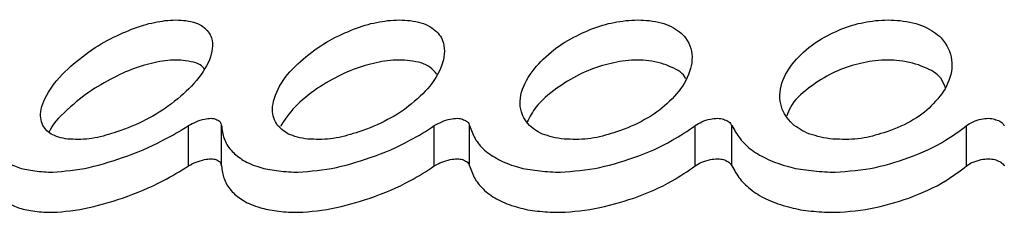
# Model space of a CAD drawing. Extents: x 130.7 to 170.6, y 93.2 to 119.3.
# Drawn here: x 134 to 134.7, y 104.6 to 104.7 of the extents above; entities that cross this region are included whole.
import ezdxf

# ---------------------------------------------------------------- set-up
doc = ezdxf.new("R2010")
doc.units = 0
doc.layers.add('LAYER_1', color=160, linetype='Continuous')

msp = doc.modelspace()

# ---------------------------------------------------------------- linework, layer by layer
at = {"layer": 'LAYER_1', "color": 7}
for p, q in [((134.09397, 104.62652), (134.09397, 104.65683)), ((134.11877, 104.62652), (134.11877, 104.65683)), ((134.27983, 104.62652), (134.27983, 104.65683)), ((134.30636, 104.62652), (134.30636, 104.65683)), ((134.47724, 104.62652), (134.47724, 104.65683)), ((134.50497, 104.62652), (134.50497, 104.65683)), ((134.68256, 104.62652), (134.68256, 104.65683))]:
    msp.add_line(p, q, dxfattribs=at)
for points, knots in [([(134.03971, 104.65201), (134.04729, 104.65477), (134.05469, 104.65752), (134.06176, 104.66131), (134.06176, 104.66131), (134.06176, 104.66131), (134.06176, 104.66131), (134.06865, 104.66476), (134.07519, 104.66889), (134.08088, 104.67337), (134.08088, 104.67337), (134.08088, 104.67337), (134.08088, 104.67337), (134.08759, 104.67819), (134.09311, 104.68336), (134.09793, 104.68853), (134.09793, 104.68853), (134.09793, 104.68853), (134.09793, 104.68853), (134.10327, 104.69473), (134.10723, 104.70059), (134.10964, 104.70644), (134.10964, 104.70644), (134.10964, 104.70644), (134.10964, 104.70644), (134.11188, 104.7123), (134.11274, 104.71816), (134.11119, 104.72298), (134.11119, 104.72298), (134.11119, 104.72298), (134.11119, 104.72298), (134.11016, 104.72642), (134.10792, 104.72918), (134.10482, 104.73159), (134.10482, 104.73159), (134.10482, 104.73159), (134.10482, 104.73159), (134.10172, 104.734), (134.09724, 104.73538), (134.0919, 104.73607), (134.0919, 104.73607), (134.0919, 104.73607), (134.0919, 104.73607), (134.08708, 104.73676), (134.08191, 104.73676), (134.07605, 104.73607), (134.07605, 104.73607), (134.07605, 104.73607), (134.07605, 104.73607), (134.07089, 104.73538), (134.06537, 104.73435), (134.05969, 104.73263), (134.05969, 104.73263), (134.05969, 104.73263), (134.05969, 104.73263), (134.05383, 104.7309), (134.0478, 104.72849), (134.04212, 104.72574), (134.04212, 104.72574), (134.04212, 104.72574), (134.04212, 104.72574), (134.0354, 104.72298), (134.0292, 104.71953), (134.02334, 104.71574), (134.02334, 104.71574), (134.02334, 104.71574), (134.02334, 104.71574), (134.01645, 104.71127), (134.01025, 104.70644), (134.00491, 104.70162), (134.00491, 104.70162), (134.00491, 104.70162), (134.00491, 104.70162), (133.99837, 104.69611), (133.9932, 104.69025), (133.98941, 104.68439), (133.98941, 104.68439), (133.98941, 104.68439), (133.98941, 104.68439), (133.98528, 104.67819), (133.98269, 104.67234), (133.982, 104.66717), (133.982, 104.66717), (133.982, 104.66717), (133.982, 104.66717), (133.98149, 104.66303), (133.98235, 104.6589), (133.98441, 104.6558), (133.98441, 104.6558), (133.98441, 104.6558), (133.98441, 104.6558), (133.98614, 104.65304), (133.98889, 104.65063), (133.99251, 104.64925), (133.99251, 104.64925), (133.99251, 104.64925), (133.99251, 104.64925), (133.9963, 104.64753), (134.00112, 104.6465), (134.00646, 104.6465), (134.00646, 104.6465), (134.00646, 104.6465), (134.00646, 104.6465), (134.01163, 104.64615), (134.01714, 104.6465), (134.023, 104.64753), (134.023, 104.64753), (134.023, 104.64753), (134.023, 104.64753), (134.02834, 104.64856), (134.0342, 104.65029), (134.03971, 104.65201)], [0, 0, 0, 0, 1, 1, 1, 2, 2, 2, 3, 3, 3, 4, 4, 4, 5, 5, 5, 6, 6, 6, 7, 7, 7, 8, 8, 8, 9, 9, 9, 10, 10, 10, 11, 11, 11, 12, 12, 12, 13, 13, 13, 14, 14, 14, 15, 15, 15, 16, 16, 16, 17, 17, 17, 18, 18, 18, 19, 19, 19, 20, 20, 20, 21, 21, 21, 22, 22, 22, 23, 23, 23, 24, 24, 24, 25, 25, 25, 26, 26, 26, 27, 27, 27, 28, 28, 28, 29, 29, 29, 30, 30, 30, 31, 31, 31, 32, 32, 32, 33, 33, 33, 34, 34, 34, 35, 35, 35, 36, 36, 36, 37, 37, 37, 37]), ([(134.22281, 104.65201), (134.23039, 104.65477), (134.2378, 104.65752), (134.24452, 104.66131), (134.24452, 104.66131), (134.24452, 104.66131), (134.24452, 104.66131), (134.25141, 104.66476), (134.25744, 104.66889), (134.26261, 104.67337), (134.26261, 104.67337), (134.26261, 104.67337), (134.26261, 104.67337), (134.26881, 104.67819), (134.27397, 104.68336), (134.27794, 104.68853), (134.27794, 104.68853), (134.27794, 104.68853), (134.27794, 104.68853), (134.28242, 104.69473), (134.28517, 104.70059), (134.28672, 104.70644), (134.28672, 104.70644), (134.28672, 104.70644), (134.28672, 104.70644), (134.2881, 104.7123), (134.28775, 104.71816), (134.28517, 104.72298), (134.28517, 104.72298), (134.28517, 104.72298), (134.28517, 104.72298), (134.28328, 104.72642), (134.28052, 104.72918), (134.27656, 104.73159), (134.27656, 104.73159), (134.27656, 104.73159), (134.27656, 104.73159), (134.2726, 104.734), (134.26743, 104.73538), (134.26157, 104.73607), (134.26157, 104.73607), (134.26157, 104.73607), (134.26157, 104.73607), (134.25623, 104.73676), (134.25072, 104.73676), (134.24452, 104.73607), (134.24452, 104.73607), (134.24452, 104.73607), (134.24452, 104.73607), (134.23901, 104.73538), (134.23332, 104.73435), (134.22764, 104.73263), (134.22764, 104.73263), (134.22764, 104.73263), (134.22764, 104.73263), (134.22161, 104.7309), (134.21558, 104.72849), (134.21007, 104.72574), (134.21007, 104.72574), (134.21007, 104.72574), (134.21007, 104.72574), (134.20335, 104.72298), (134.19749, 104.71953), (134.19198, 104.71574), (134.19198, 104.71574), (134.19198, 104.71574), (134.19198, 104.71574), (134.18526, 104.71127), (134.17958, 104.70644), (134.17476, 104.70162), (134.17476, 104.70162), (134.17476, 104.70162), (134.17476, 104.70162), (134.1689, 104.69611), (134.16459, 104.69025), (134.16166, 104.68439), (134.16166, 104.68439), (134.16166, 104.68439), (134.16166, 104.68439), (134.15856, 104.67819), (134.15701, 104.67234), (134.15753, 104.66717), (134.15753, 104.66717), (134.15753, 104.66717), (134.15753, 104.66717), (134.15787, 104.66303), (134.15943, 104.6589), (134.16235, 104.6558), (134.16235, 104.6558), (134.16235, 104.6558), (134.16235, 104.6558), (134.16494, 104.65304), (134.16838, 104.65063), (134.17269, 104.64925), (134.17269, 104.64925), (134.17269, 104.64925), (134.17269, 104.64925), (134.17717, 104.64753), (134.18251, 104.6465), (134.18871, 104.6465), (134.18871, 104.6465), (134.18871, 104.6465), (134.18871, 104.6465), (134.19388, 104.64615), (134.19973, 104.6465), (134.20559, 104.64753), (134.20559, 104.64753), (134.20559, 104.64753), (134.20559, 104.64753), (134.21145, 104.64856), (134.21713, 104.65029), (134.22281, 104.65201)], [0, 0, 0, 0, 1, 1, 1, 2, 2, 2, 3, 3, 3, 4, 4, 4, 5, 5, 5, 6, 6, 6, 7, 7, 7, 8, 8, 8, 9, 9, 9, 10, 10, 10, 11, 11, 11, 12, 12, 12, 13, 13, 13, 14, 14, 14, 15, 15, 15, 16, 16, 16, 17, 17, 17, 18, 18, 18, 19, 19, 19, 20, 20, 20, 21, 21, 21, 22, 22, 22, 23, 23, 23, 24, 24, 24, 25, 25, 25, 26, 26, 26, 27, 27, 27, 28, 28, 28, 29, 29, 29, 30, 30, 30, 31, 31, 31, 32, 32, 32, 33, 33, 33, 34, 34, 34, 35, 35, 35, 36, 36, 36, 37, 37, 37, 37]), ([(134.41781, 104.65201), (134.42539, 104.65477), (134.43262, 104.65752), (134.43899, 104.66131), (134.43899, 104.66131), (134.43899, 104.66131), (134.43899, 104.66131), (134.44554, 104.66476), (134.45105, 104.66889), (134.45588, 104.67337), (134.45588, 104.67337), (134.45588, 104.67337), (134.45588, 104.67337), (134.46139, 104.67819), (134.46552, 104.68336), (134.46897, 104.68853), (134.46897, 104.68853), (134.46897, 104.68853), (134.46897, 104.68853), (134.47241, 104.69473), (134.47448, 104.70059), (134.47482, 104.70644), (134.47482, 104.70644), (134.47482, 104.70644), (134.47482, 104.70644), (134.47517, 104.7123), (134.47362, 104.71816), (134.47, 104.72298), (134.47, 104.72298), (134.47, 104.72298), (134.47, 104.72298), (134.46742, 104.72642), (134.4638, 104.72918), (134.45915, 104.73159), (134.45915, 104.73159), (134.45915, 104.73159), (134.45915, 104.73159), (134.4545, 104.734), (134.44899, 104.73538), (134.44244, 104.73607), (134.44244, 104.73607), (134.44244, 104.73607), (134.44244, 104.73607), (134.43693, 104.73676), (134.43107, 104.73676), (134.4247, 104.73607), (134.4247, 104.73607), (134.4247, 104.73607), (134.4247, 104.73607), (134.41867, 104.73538), (134.41298, 104.73435), (134.4073, 104.73263), (134.4073, 104.73263), (134.4073, 104.73263), (134.4073, 104.73263), (134.40127, 104.7309), (134.39524, 104.72849), (134.3899, 104.72574), (134.3899, 104.72574), (134.3899, 104.72574), (134.3899, 104.72574), (134.3837, 104.72298), (134.37784, 104.71953), (134.3725, 104.71574), (134.3725, 104.71574), (134.3725, 104.71574), (134.3725, 104.71574), (134.36648, 104.71127), (134.36148, 104.70644), (134.35717, 104.70162), (134.35717, 104.70162), (134.35717, 104.70162), (134.35717, 104.70162), (134.35235, 104.69611), (134.34873, 104.69025), (134.34667, 104.68439), (134.34667, 104.68439), (134.34667, 104.68439), (134.34667, 104.68439), (134.34443, 104.67819), (134.34408, 104.67234), (134.3458, 104.66717), (134.3458, 104.66717), (134.3458, 104.66717), (134.3458, 104.66717), (134.34701, 104.66303), (134.34942, 104.6589), (134.35321, 104.6558), (134.35321, 104.6558), (134.35321, 104.6558), (134.35321, 104.6558), (134.35614, 104.65304), (134.36045, 104.65063), (134.36544, 104.64925), (134.36544, 104.64925), (134.36544, 104.64925), (134.36544, 104.64925), (134.37044, 104.64753), (134.37629, 104.6465), (134.38267, 104.6465), (134.38267, 104.6465), (134.38267, 104.6465), (134.38267, 104.6465), (134.38818, 104.64615), (134.39438, 104.6465), (134.40058, 104.64753), (134.40058, 104.64753), (134.40058, 104.64753), (134.40058, 104.64753), (134.40627, 104.64856), (134.4123, 104.65029), (134.41781, 104.65201)], [0, 0, 0, 0, 1, 1, 1, 2, 2, 2, 3, 3, 3, 4, 4, 4, 5, 5, 5, 6, 6, 6, 7, 7, 7, 8, 8, 8, 9, 9, 9, 10, 10, 10, 11, 11, 11, 12, 12, 12, 13, 13, 13, 14, 14, 14, 15, 15, 15, 16, 16, 16, 17, 17, 17, 18, 18, 18, 19, 19, 19, 20, 20, 20, 21, 21, 21, 22, 22, 22, 23, 23, 23, 24, 24, 24, 25, 25, 25, 26, 26, 26, 27, 27, 27, 28, 28, 28, 29, 29, 29, 30, 30, 30, 31, 31, 31, 32, 32, 32, 33, 33, 33, 34, 34, 34, 35, 35, 35, 36, 36, 36, 37, 37, 37, 37]), ([(134.62227, 104.65201), (134.62934, 104.65477), (134.6364, 104.65752), (134.64243, 104.66131), (134.64243, 104.66131), (134.64243, 104.66131), (134.64243, 104.66131), (134.64846, 104.66476), (134.65345, 104.66889), (134.65741, 104.67337), (134.65741, 104.67337), (134.65741, 104.67337), (134.65741, 104.67337), (134.66224, 104.67819), (134.66603, 104.68336), (134.66827, 104.68853), (134.66827, 104.68853), (134.66827, 104.68853), (134.66827, 104.68853), (134.67102, 104.69473), (134.67206, 104.70059), (134.67119, 104.70644), (134.67119, 104.70644), (134.67119, 104.70644), (134.67119, 104.70644), (134.67051, 104.7123), (134.66792, 104.71816), (134.66327, 104.72298), (134.66327, 104.72298), (134.66327, 104.72298), (134.66327, 104.72298), (134.66, 104.72642), (134.65569, 104.72918), (134.65052, 104.73159), (134.65052, 104.73159), (134.65052, 104.73159), (134.65052, 104.73159), (134.64536, 104.734), (134.63881, 104.73538), (134.63226, 104.73607), (134.63226, 104.73607), (134.63226, 104.73607), (134.63226, 104.73607), (134.62641, 104.73676), (134.62003, 104.73676), (134.61366, 104.73607), (134.61366, 104.73607), (134.61366, 104.73607), (134.61366, 104.73607), (134.6078, 104.73538), (134.60195, 104.73435), (134.59626, 104.73263), (134.59626, 104.73263), (134.59626, 104.73263), (134.59626, 104.73263), (134.59023, 104.7309), (134.58455, 104.72849), (134.57938, 104.72574), (134.57938, 104.72574), (134.57938, 104.72574), (134.57938, 104.72574), (134.57335, 104.72298), (134.56801, 104.71953), (134.56336, 104.71574), (134.56336, 104.71574), (134.56336, 104.71574), (134.56336, 104.71574), (134.55751, 104.71127), (134.55303, 104.70644), (134.54958, 104.70162), (134.54958, 104.70162), (134.54958, 104.70162), (134.54958, 104.70162), (134.54562, 104.69611), (134.54286, 104.69025), (134.54183, 104.68439), (134.54183, 104.68439), (134.54183, 104.68439), (134.54183, 104.68439), (134.5408, 104.67819), (134.54149, 104.67234), (134.54407, 104.66717), (134.54407, 104.66717), (134.54407, 104.66717), (134.54407, 104.66717), (134.54596, 104.66303), (134.54941, 104.6589), (134.55389, 104.6558), (134.55389, 104.6558), (134.55389, 104.6558), (134.55389, 104.6558), (134.55751, 104.65304), (134.5625, 104.65063), (134.56801, 104.64925), (134.56801, 104.64925), (134.56801, 104.64925), (134.56801, 104.64925), (134.57353, 104.64753), (134.57955, 104.6465), (134.58644, 104.6465), (134.58644, 104.6465), (134.58644, 104.6465), (134.58644, 104.6465), (134.59265, 104.64615), (134.59885, 104.6465), (134.60505, 104.64753), (134.60505, 104.64753), (134.60505, 104.64753), (134.60505, 104.64753), (134.61056, 104.64856), (134.61624, 104.65029), (134.62227, 104.65201)], [0, 0, 0, 0, 1, 1, 1, 2, 2, 2, 3, 3, 3, 4, 4, 4, 5, 5, 5, 6, 6, 6, 7, 7, 7, 8, 8, 8, 9, 9, 9, 10, 10, 10, 11, 11, 11, 12, 12, 12, 13, 13, 13, 14, 14, 14, 15, 15, 15, 16, 16, 16, 17, 17, 17, 18, 18, 18, 19, 19, 19, 20, 20, 20, 21, 21, 21, 22, 22, 22, 23, 23, 23, 24, 24, 24, 25, 25, 25, 26, 26, 26, 27, 27, 27, 28, 28, 28, 29, 29, 29, 30, 30, 30, 31, 31, 31, 32, 32, 32, 33, 33, 33, 34, 34, 34, 35, 35, 35, 36, 36, 36, 37, 37, 37, 37]), ([(134.10568, 104.69955), (134.10551, 104.70024), (134.10516, 104.70059), (134.10482, 104.70093), (134.10482, 104.70093), (134.10482, 104.70093), (134.10482, 104.70093), (134.10241, 104.70369), (134.09741, 104.70506), (134.09156, 104.70575), (134.09156, 104.70575), (134.09156, 104.70575), (134.09156, 104.70575), (134.08691, 104.70644), (134.08174, 104.70644), (134.07605, 104.70575), (134.07605, 104.70575), (134.07605, 104.70575), (134.07605, 104.70575), (134.07089, 104.70506), (134.06503, 104.70369), (134.05952, 104.70231), (134.05952, 104.70231), (134.05952, 104.70231), (134.05952, 104.70231), (134.05349, 104.70024), (134.04763, 104.69817), (134.04195, 104.69542), (134.04195, 104.69542), (134.04195, 104.69542), (134.04195, 104.69542), (134.0354, 104.69232), (134.02903, 104.68853), (134.023, 104.68508), (134.023, 104.68508), (134.023, 104.68508), (134.023, 104.68508), (134.01628, 104.6806), (134.01025, 104.67613), (134.00457, 104.67096), (134.00457, 104.67096), (134.00457, 104.67096), (134.00457, 104.67096), (133.99802, 104.6651), (133.99165, 104.65924), (133.98924, 104.65373), (133.98924, 104.65373), (133.98924, 104.65373), (133.98924, 104.65373), (133.98889, 104.65304), (133.98855, 104.65235), (133.98838, 104.65167)], [0, 0, 0, 0, 1, 1, 1, 2, 2, 2, 3, 3, 3, 4, 4, 4, 5, 5, 5, 6, 6, 6, 7, 7, 7, 8, 8, 8, 9, 9, 9, 10, 10, 10, 11, 11, 11, 12, 12, 12, 13, 13, 13, 14, 14, 14, 15, 15, 15, 16, 16, 16, 17, 17, 17, 17]), ([(134.28173, 104.69576), (134.28018, 104.69749), (134.27863, 104.69955), (134.27656, 104.70093), (134.27656, 104.70093), (134.27656, 104.70093), (134.27656, 104.70093), (134.27277, 104.70369), (134.26743, 104.70506), (134.2614, 104.70575), (134.2614, 104.70575), (134.2614, 104.70575), (134.2614, 104.70575), (134.25606, 104.70644), (134.2502, 104.70644), (134.24452, 104.70575), (134.24452, 104.70575), (134.24452, 104.70575), (134.24452, 104.70575), (134.23883, 104.70506), (134.23298, 104.70369), (134.22747, 104.70231), (134.22747, 104.70231), (134.22747, 104.70231), (134.22747, 104.70231), (134.22144, 104.70024), (134.21541, 104.69817), (134.2099, 104.69542), (134.2099, 104.69542), (134.2099, 104.69542), (134.2099, 104.69542), (134.20318, 104.69232), (134.19732, 104.68853), (134.19146, 104.68508), (134.19146, 104.68508), (134.19146, 104.68508), (134.19146, 104.68508), (134.18509, 104.6806), (134.17906, 104.67578), (134.17458, 104.67096), (134.17458, 104.67096), (134.17458, 104.67096), (134.17458, 104.67096), (134.16976, 104.66613), (134.16649, 104.66097), (134.16339, 104.65614)], [0, 0, 0, 0, 1, 1, 1, 2, 2, 2, 3, 3, 3, 4, 4, 4, 5, 5, 5, 6, 6, 6, 7, 7, 7, 8, 8, 8, 9, 9, 9, 10, 10, 10, 11, 11, 11, 12, 12, 12, 13, 13, 13, 14, 14, 14, 15, 15, 15, 15]), ([(134.46983, 104.69232), (134.46983, 104.69266), (134.46983, 104.69266), (134.46983, 104.69266), (134.46983, 104.69266), (134.46983, 104.69266), (134.46983, 104.69266), (134.46862, 104.69611), (134.46414, 104.69886), (134.45915, 104.70093), (134.45915, 104.70093), (134.45915, 104.70093), (134.45915, 104.70093), (134.45415, 104.70334), (134.44864, 104.70506), (134.4421, 104.70575), (134.4421, 104.70575), (134.4421, 104.70575), (134.4421, 104.70575), (134.43676, 104.70644), (134.43073, 104.70644), (134.42453, 104.70575), (134.42453, 104.70575), (134.42453, 104.70575), (134.42453, 104.70575), (134.41867, 104.70506), (134.41281, 104.70369), (134.40713, 104.70231), (134.40713, 104.70231), (134.40713, 104.70231), (134.40713, 104.70231), (134.4011, 104.70024), (134.39524, 104.69817), (134.38973, 104.69542), (134.38973, 104.69542), (134.38973, 104.69542), (134.38973, 104.69542), (134.38353, 104.69232), (134.37767, 104.68853), (134.3725, 104.68508), (134.3725, 104.68508), (134.3725, 104.68508), (134.3725, 104.68508), (134.3663, 104.6806), (134.36079, 104.67578), (134.357, 104.67096), (134.357, 104.67096), (134.357, 104.67096), (134.357, 104.67096), (134.35407, 104.66717), (134.35218, 104.66338), (134.35011, 104.65959)], [0, 0, 0, 0, 1, 1, 1, 2, 2, 2, 3, 3, 3, 4, 4, 4, 5, 5, 5, 6, 6, 6, 7, 7, 7, 8, 8, 8, 9, 9, 9, 10, 10, 10, 11, 11, 11, 12, 12, 12, 13, 13, 13, 14, 14, 14, 15, 15, 15, 16, 16, 16, 17, 17, 17, 17]), ([(134.66654, 104.68543), (134.66568, 104.68784), (134.66448, 104.69025), (134.6631, 104.69266), (134.6631, 104.69266), (134.6631, 104.69266), (134.6631, 104.69266), (134.66034, 104.69611), (134.65569, 104.69886), (134.65035, 104.70093), (134.65035, 104.70093), (134.65035, 104.70093), (134.65035, 104.70093), (134.64501, 104.70334), (134.63881, 104.70506), (134.63175, 104.70575), (134.63175, 104.70575), (134.63175, 104.70575), (134.63175, 104.70575), (134.62624, 104.70644), (134.61986, 104.70644), (134.61349, 104.70575), (134.61349, 104.70575), (134.61349, 104.70575), (134.61349, 104.70575), (134.60746, 104.70506), (134.6016, 104.70369), (134.59592, 104.70231), (134.59592, 104.70231), (134.59592, 104.70231), (134.59592, 104.70231), (134.59006, 104.70024), (134.58438, 104.69817), (134.57921, 104.69542), (134.57921, 104.69542), (134.57921, 104.69542), (134.57921, 104.69542), (134.57318, 104.69232), (134.56767, 104.68853), (134.56302, 104.68508), (134.56302, 104.68508), (134.56302, 104.68508), (134.56302, 104.68508), (134.55733, 104.6806), (134.55217, 104.67613), (134.54958, 104.67096), (134.54958, 104.67096), (134.54958, 104.67096), (134.54958, 104.67096), (134.5482, 104.66855), (134.54734, 104.66648), (134.54648, 104.66407)], [0, 0, 0, 0, 1, 1, 1, 2, 2, 2, 3, 3, 3, 4, 4, 4, 5, 5, 5, 6, 6, 6, 7, 7, 7, 8, 8, 8, 9, 9, 9, 10, 10, 10, 11, 11, 11, 12, 12, 12, 13, 13, 13, 14, 14, 14, 15, 15, 15, 16, 16, 16, 17, 17, 17, 17]), ([(133.94428, 104.65683), (133.94411, 104.65339), (133.94393, 104.64994), (133.94428, 104.64719), (133.94428, 104.64719), (133.94428, 104.64719), (133.94428, 104.64719), (133.94462, 104.64374), (133.94566, 104.64099), (133.94738, 104.63823), (133.94738, 104.63823), (133.94738, 104.63823), (133.94738, 104.63823), (133.94876, 104.63582), (133.951, 104.63341), (133.95341, 104.63134), (133.95341, 104.63134), (133.95341, 104.63134), (133.95341, 104.63134), (133.95634, 104.62927), (133.95961, 104.62721), (133.96357, 104.62583), (133.96357, 104.62583), (133.96357, 104.62583), (133.96357, 104.62583), (133.96667, 104.62445), (133.97046, 104.62376), (133.97442, 104.62307), (133.97442, 104.62307), (133.97442, 104.62307), (133.97442, 104.62307), (133.97873, 104.62238), (133.98321, 104.62204), (133.98803, 104.62169), (133.98803, 104.62169), (133.98803, 104.62169), (133.98803, 104.62169), (133.9963, 104.62169), (134.0056, 104.62307), (134.01508, 104.62445), (134.01508, 104.62445), (134.01508, 104.62445), (134.01508, 104.62445), (134.02455, 104.62652), (134.03437, 104.62927), (134.04401, 104.63272), (134.04401, 104.63272), (134.04401, 104.63272), (134.04401, 104.63272), (134.05452, 104.63616), (134.06486, 104.64064), (134.0745, 104.64581), (134.0745, 104.64581), (134.0745, 104.64581), (134.0745, 104.64581), (134.08122, 104.64925), (134.08759, 104.6527), (134.09397, 104.65683)], [0, 0, 0, 0, 1, 1, 1, 2, 2, 2, 3, 3, 3, 4, 4, 4, 5, 5, 5, 6, 6, 6, 7, 7, 7, 8, 8, 8, 9, 9, 9, 10, 10, 10, 11, 11, 11, 12, 12, 12, 13, 13, 13, 14, 14, 14, 15, 15, 15, 16, 16, 16, 17, 17, 17, 18, 18, 18, 19, 19, 19, 19]), ([(134.09397, 104.65683), (134.09586, 104.65787), (134.09759, 104.6589), (134.09965, 104.65959), (134.09965, 104.65959), (134.09965, 104.65959), (134.09965, 104.65959), (134.10172, 104.66062), (134.10379, 104.66131), (134.10603, 104.66166), (134.10603, 104.66166), (134.10603, 104.66166), (134.10603, 104.66166), (134.10775, 104.662), (134.10947, 104.66235), (134.11102, 104.66235), (134.11102, 104.66235), (134.11102, 104.66235), (134.11102, 104.66235), (134.1124, 104.66235), (134.11361, 104.662), (134.11464, 104.66166), (134.11464, 104.66166), (134.11464, 104.66166), (134.11464, 104.66166), (134.11567, 104.66097), (134.11653, 104.66097), (134.11722, 104.66028), (134.11722, 104.66028), (134.11722, 104.66028), (134.11722, 104.66028), (134.11791, 104.65959), (134.11843, 104.6589), (134.1186, 104.65752), (134.1186, 104.65752), (134.1186, 104.65752), (134.1186, 104.65752), (134.1186, 104.65752), (134.11877, 104.65683), (134.11877, 104.65683)], [0, 0, 0, 0, 1, 1, 1, 2, 2, 2, 3, 3, 3, 4, 4, 4, 5, 5, 5, 6, 6, 6, 7, 7, 7, 8, 8, 8, 9, 9, 9, 10, 10, 10, 11, 11, 11, 12, 12, 12, 13, 13, 13, 13]), ([(134.11877, 104.65683), (134.11929, 104.65339), (134.11963, 104.64994), (134.12084, 104.64719), (134.12084, 104.64719), (134.12084, 104.64719), (134.12084, 104.64719), (134.12187, 104.64374), (134.1236, 104.64099), (134.12601, 104.63823), (134.12601, 104.63823), (134.12601, 104.63823), (134.12601, 104.63823), (134.12825, 104.63582), (134.131, 104.63341), (134.13428, 104.63134), (134.13428, 104.63134), (134.13428, 104.63134), (134.13428, 104.63134), (134.13772, 104.62927), (134.14151, 104.62721), (134.14633, 104.62583), (134.14633, 104.62583), (134.14633, 104.62583), (134.14633, 104.62583), (134.15012, 104.62445), (134.15426, 104.62376), (134.15874, 104.62307), (134.15874, 104.62307), (134.15874, 104.62307), (134.15874, 104.62307), (134.16339, 104.62238), (134.16804, 104.62204), (134.17355, 104.62169), (134.17355, 104.62169), (134.17355, 104.62169), (134.17355, 104.62169), (134.18251, 104.62169), (134.19233, 104.62307), (134.20214, 104.62445), (134.20214, 104.62445), (134.20214, 104.62445), (134.20214, 104.62445), (134.21179, 104.62652), (134.22178, 104.62927), (134.23126, 104.63272), (134.23126, 104.63272), (134.23126, 104.63272), (134.23126, 104.63272), (134.24194, 104.63616), (134.25227, 104.64064), (134.2614, 104.64581), (134.2614, 104.64581), (134.2614, 104.64581), (134.2614, 104.64581), (134.26795, 104.64925), (134.27397, 104.6527), (134.27983, 104.65683)], [0, 0, 0, 0, 1, 1, 1, 2, 2, 2, 3, 3, 3, 4, 4, 4, 5, 5, 5, 6, 6, 6, 7, 7, 7, 8, 8, 8, 9, 9, 9, 10, 10, 10, 11, 11, 11, 12, 12, 12, 13, 13, 13, 14, 14, 14, 15, 15, 15, 16, 16, 16, 17, 17, 17, 18, 18, 18, 19, 19, 19, 19]), ([(134.27983, 104.65683), (134.2819, 104.65787), (134.28362, 104.6589), (134.28552, 104.65959), (134.28552, 104.65959), (134.28552, 104.65959), (134.28552, 104.65959), (134.28758, 104.66062), (134.28965, 104.66131), (134.29189, 104.66166), (134.29189, 104.66166), (134.29189, 104.66166), (134.29189, 104.66166), (134.29378, 104.662), (134.29533, 104.66235), (134.29723, 104.66235), (134.29723, 104.66235), (134.29723, 104.66235), (134.29723, 104.66235), (134.29878, 104.66235), (134.29999, 104.662), (134.30119, 104.66166), (134.30119, 104.66166), (134.30119, 104.66166), (134.30119, 104.66166), (134.3024, 104.66097), (134.30326, 104.66097), (134.30429, 104.66028), (134.30429, 104.66028), (134.30429, 104.66028), (134.30429, 104.66028), (134.30515, 104.65959), (134.30584, 104.6589), (134.30619, 104.65752), (134.30619, 104.65752), (134.30619, 104.65752), (134.30619, 104.65752), (134.30619, 104.65752), (134.30619, 104.65683), (134.30619, 104.65683)], [0, 0, 0, 0, 1, 1, 1, 2, 2, 2, 3, 3, 3, 4, 4, 4, 5, 5, 5, 6, 6, 6, 7, 7, 7, 8, 8, 8, 9, 9, 9, 10, 10, 10, 11, 11, 11, 12, 12, 12, 13, 13, 13, 13]), ([(134.30636, 104.65683), (134.30774, 104.65339), (134.30894, 104.64994), (134.31066, 104.64719), (134.31066, 104.64719), (134.31066, 104.64719), (134.31066, 104.64719), (134.31256, 104.64374), (134.3148, 104.64099), (134.3179, 104.63823), (134.3179, 104.63823), (134.3179, 104.63823), (134.3179, 104.63823), (134.321, 104.63547), (134.32445, 104.63341), (134.32841, 104.63134), (134.32841, 104.63134), (134.32841, 104.63134), (134.32841, 104.63134), (134.33237, 104.62927), (134.33702, 104.62721), (134.34202, 104.62583), (134.34202, 104.62583), (134.34202, 104.62583), (134.34202, 104.62583), (134.34615, 104.62445), (134.35097, 104.62376), (134.35597, 104.62307), (134.35597, 104.62307), (134.35597, 104.62307), (134.35597, 104.62307), (134.36096, 104.62238), (134.36613, 104.62204), (134.37164, 104.62169), (134.37164, 104.62169), (134.37164, 104.62169), (134.37164, 104.62169), (134.38112, 104.62169), (134.39128, 104.62307), (134.40127, 104.62445), (134.40127, 104.62445), (134.40127, 104.62445), (134.40127, 104.62445), (134.41126, 104.62652), (134.42125, 104.62927), (134.43073, 104.63272), (134.43073, 104.63272), (134.43073, 104.63272), (134.43073, 104.63272), (134.44106, 104.63616), (134.45105, 104.64064), (134.45984, 104.64581), (134.45984, 104.64581), (134.45984, 104.64581), (134.45984, 104.64581), (134.46587, 104.64925), (134.47155, 104.6527), (134.47724, 104.65683)], [0, 0, 0, 0, 1, 1, 1, 2, 2, 2, 3, 3, 3, 4, 4, 4, 5, 5, 5, 6, 6, 6, 7, 7, 7, 8, 8, 8, 9, 9, 9, 10, 10, 10, 11, 11, 11, 12, 12, 12, 13, 13, 13, 14, 14, 14, 15, 15, 15, 16, 16, 16, 17, 17, 17, 18, 18, 18, 19, 19, 19, 19]), ([(134.47724, 104.65683), (134.47879, 104.65787), (134.48051, 104.6589), (134.4824, 104.65959), (134.4824, 104.65959), (134.4824, 104.65959), (134.4824, 104.65959), (134.48413, 104.66062), (134.48654, 104.66131), (134.48878, 104.66166), (134.48878, 104.66166), (134.48878, 104.66166), (134.48878, 104.66166), (134.4905, 104.662), (134.49239, 104.66235), (134.49429, 104.66235), (134.49429, 104.66235), (134.49429, 104.66235), (134.49429, 104.66235), (134.49584, 104.66235), (134.49739, 104.662), (134.49859, 104.66166), (134.49859, 104.66166), (134.49859, 104.66166), (134.49859, 104.66166), (134.4998, 104.66097), (134.50101, 104.66097), (134.50187, 104.66028), (134.50187, 104.66028), (134.50187, 104.66028), (134.50187, 104.66028), (134.50307, 104.65959), (134.50393, 104.6589), (134.50445, 104.65752), (134.50445, 104.65752), (134.50445, 104.65752), (134.50445, 104.65752), (134.50445, 104.65752), (134.50497, 104.65683), (134.50497, 104.65683)], [0, 0, 0, 0, 1, 1, 1, 2, 2, 2, 3, 3, 3, 4, 4, 4, 5, 5, 5, 6, 6, 6, 7, 7, 7, 8, 8, 8, 9, 9, 9, 10, 10, 10, 11, 11, 11, 12, 12, 12, 13, 13, 13, 13]), ([(134.50497, 104.65683), (134.50686, 104.65339), (134.50876, 104.64994), (134.51117, 104.64719), (134.51117, 104.64719), (134.51117, 104.64719), (134.51117, 104.64719), (134.51375, 104.64374), (134.51668, 104.64099), (134.5203, 104.63823), (134.5203, 104.63823), (134.5203, 104.63823), (134.5203, 104.63823), (134.52392, 104.63547), (134.52788, 104.63341), (134.53253, 104.63134), (134.53253, 104.63134), (134.53253, 104.63134), (134.53253, 104.63134), (134.53718, 104.62927), (134.54235, 104.62721), (134.54786, 104.62583), (134.54786, 104.62583), (134.54786, 104.62583), (134.54786, 104.62583), (134.55251, 104.62445), (134.55751, 104.62376), (134.56302, 104.62307), (134.56302, 104.62307), (134.56302, 104.62307), (134.56302, 104.62307), (134.56819, 104.62238), (134.5737, 104.62204), (134.57938, 104.62169), (134.57938, 104.62169), (134.57938, 104.62169), (134.57938, 104.62169), (134.58937, 104.62169), (134.59971, 104.62307), (134.60987, 104.62445), (134.60987, 104.62445), (134.60987, 104.62445), (134.60987, 104.62445), (134.61986, 104.62652), (134.62951, 104.62927), (134.63881, 104.63272), (134.63881, 104.63272), (134.63881, 104.63272), (134.63881, 104.63272), (134.6488, 104.63616), (134.65845, 104.64064), (134.66672, 104.64581), (134.66672, 104.64581), (134.66672, 104.64581), (134.66672, 104.64581), (134.67223, 104.64925), (134.67757, 104.6527), (134.68256, 104.65683)], [0, 0, 0, 0, 1, 1, 1, 2, 2, 2, 3, 3, 3, 4, 4, 4, 5, 5, 5, 6, 6, 6, 7, 7, 7, 8, 8, 8, 9, 9, 9, 10, 10, 10, 11, 11, 11, 12, 12, 12, 13, 13, 13, 14, 14, 14, 15, 15, 15, 16, 16, 16, 17, 17, 17, 18, 18, 18, 19, 19, 19, 19]), ([(134.68256, 104.65683), (134.68429, 104.65787), (134.68549, 104.6589), (134.68756, 104.65959), (134.68756, 104.65959), (134.68756, 104.65959), (134.68756, 104.65959), (134.68945, 104.66062), (134.69152, 104.66131), (134.69376, 104.66166), (134.69376, 104.66166), (134.69376, 104.66166), (134.69376, 104.66166), (134.69565, 104.662), (134.6972, 104.66235), (134.69927, 104.66235), (134.69927, 104.66235), (134.69927, 104.66235), (134.69927, 104.66235), (134.70082, 104.66235), (134.70237, 104.662), (134.70392, 104.66166), (134.70392, 104.66166), (134.70392, 104.66166), (134.70392, 104.66166), (134.70513, 104.66097), (134.70651, 104.66097), (134.70771, 104.66028), (134.70771, 104.66028), (134.70771, 104.66028), (134.70771, 104.66028), (134.70892, 104.65959), (134.70978, 104.6589), (134.71047, 104.65752), (134.71047, 104.65752), (134.71047, 104.65752), (134.71047, 104.65752), (134.71098, 104.65752), (134.71116, 104.65683), (134.71116, 104.65683)], [0, 0, 0, 0, 1, 1, 1, 2, 2, 2, 3, 3, 3, 4, 4, 4, 5, 5, 5, 6, 6, 6, 7, 7, 7, 8, 8, 8, 9, 9, 9, 10, 10, 10, 11, 11, 11, 12, 12, 12, 13, 13, 13, 13]), ([(133.94428, 104.621), (133.94428, 104.61963), (133.94411, 104.61825), (133.94428, 104.61687), (133.94428, 104.61687), (133.94428, 104.61687), (133.94428, 104.61687), (133.94445, 104.61343), (133.94566, 104.61067), (133.94738, 104.60791), (133.94738, 104.60791), (133.94738, 104.60791), (133.94738, 104.60791), (133.94876, 104.60516), (133.951, 104.60309), (133.95341, 104.60102), (133.95341, 104.60102), (133.95341, 104.60102), (133.95341, 104.60102), (133.95634, 104.59861), (133.95961, 104.59689), (133.96357, 104.59551), (133.96357, 104.59551), (133.96357, 104.59551), (133.96357, 104.59551), (133.96667, 104.59413), (133.97046, 104.5931), (133.97442, 104.59275), (133.97442, 104.59275), (133.97442, 104.59275), (133.97442, 104.59275), (133.97873, 104.59207), (133.98321, 104.59138), (133.98803, 104.59138), (133.98803, 104.59138), (133.98803, 104.59138), (133.98803, 104.59138), (133.9963, 104.59138), (134.0056, 104.59241), (134.01508, 104.59413), (134.01508, 104.59413), (134.01508, 104.59413), (134.01508, 104.59413), (134.02455, 104.5962), (134.03437, 104.59896), (134.04401, 104.60206), (134.04401, 104.60206), (134.04401, 104.60206), (134.04401, 104.60206), (134.05452, 104.60585), (134.06486, 104.60998), (134.0745, 104.61515), (134.0745, 104.61515), (134.0745, 104.61515), (134.0745, 104.61515), (134.08122, 104.61859), (134.08759, 104.62238), (134.09397, 104.62652)], [0, 0, 0, 0, 1, 1, 1, 2, 2, 2, 3, 3, 3, 4, 4, 4, 5, 5, 5, 6, 6, 6, 7, 7, 7, 8, 8, 8, 9, 9, 9, 10, 10, 10, 11, 11, 11, 12, 12, 12, 13, 13, 13, 14, 14, 14, 15, 15, 15, 16, 16, 16, 17, 17, 17, 18, 18, 18, 19, 19, 19, 19]), ([(134.09397, 104.62652), (134.09586, 104.62721), (134.09759, 104.62858), (134.09965, 104.62927), (134.09965, 104.62927), (134.09965, 104.62927), (134.09965, 104.62927), (134.10172, 104.62996), (134.10379, 104.63065), (134.10603, 104.63134), (134.10603, 104.63134), (134.10603, 104.63134), (134.10603, 104.63134), (134.10775, 104.63134), (134.10947, 104.63168), (134.11102, 104.63168), (134.11102, 104.63168), (134.11102, 104.63168), (134.11102, 104.63168), (134.1124, 104.63168), (134.11361, 104.63134), (134.11464, 104.63134), (134.11464, 104.63134), (134.11464, 104.63134), (134.11464, 104.63134), (134.11567, 104.63065), (134.11653, 104.63031), (134.11722, 104.62962), (134.11722, 104.62962), (134.11722, 104.62962), (134.11722, 104.62962), (134.11791, 104.62893), (134.11843, 104.62824), (134.1186, 104.62721), (134.1186, 104.62721), (134.1186, 104.62721), (134.1186, 104.62721), (134.1186, 104.62721), (134.11877, 104.62652), (134.11877, 104.62652)], [0, 0, 0, 0, 1, 1, 1, 2, 2, 2, 3, 3, 3, 4, 4, 4, 5, 5, 5, 6, 6, 6, 7, 7, 7, 8, 8, 8, 9, 9, 9, 10, 10, 10, 11, 11, 11, 12, 12, 12, 13, 13, 13, 13]), ([(134.11877, 104.62652), (134.11929, 104.62307), (134.11963, 104.61963), (134.12084, 104.61687), (134.12084, 104.61687), (134.12084, 104.61687), (134.12084, 104.61687), (134.12187, 104.61343), (134.1236, 104.61067), (134.12601, 104.60791), (134.12601, 104.60791), (134.12601, 104.60791), (134.12601, 104.60791), (134.12825, 104.60516), (134.131, 104.60309), (134.13428, 104.60102), (134.13428, 104.60102), (134.13428, 104.60102), (134.13428, 104.60102), (134.13772, 104.59861), (134.14151, 104.59689), (134.14633, 104.59551), (134.14633, 104.59551), (134.14633, 104.59551), (134.14633, 104.59551), (134.15012, 104.59413), (134.15426, 104.5931), (134.15874, 104.59275), (134.15874, 104.59275), (134.15874, 104.59275), (134.15874, 104.59275), (134.16339, 104.59207), (134.16804, 104.59138), (134.17355, 104.59138), (134.17355, 104.59138), (134.17355, 104.59138), (134.17355, 104.59138), (134.18251, 104.59138), (134.19233, 104.59241), (134.20214, 104.59413), (134.20214, 104.59413), (134.20214, 104.59413), (134.20214, 104.59413), (134.21179, 104.5962), (134.22178, 104.59896), (134.23126, 104.60206), (134.23126, 104.60206), (134.23126, 104.60206), (134.23126, 104.60206), (134.24194, 104.60585), (134.25227, 104.60998), (134.2614, 104.61515), (134.2614, 104.61515), (134.2614, 104.61515), (134.2614, 104.61515), (134.26795, 104.61859), (134.27397, 104.62238), (134.27983, 104.62652)], [0, 0, 0, 0, 1, 1, 1, 2, 2, 2, 3, 3, 3, 4, 4, 4, 5, 5, 5, 6, 6, 6, 7, 7, 7, 8, 8, 8, 9, 9, 9, 10, 10, 10, 11, 11, 11, 12, 12, 12, 13, 13, 13, 14, 14, 14, 15, 15, 15, 16, 16, 16, 17, 17, 17, 18, 18, 18, 19, 19, 19, 19]), ([(134.27983, 104.62652), (134.2819, 104.62721), (134.28362, 104.62858), (134.28552, 104.62927), (134.28552, 104.62927), (134.28552, 104.62927), (134.28552, 104.62927), (134.28758, 104.62996), (134.28965, 104.63065), (134.29189, 104.63134), (134.29189, 104.63134), (134.29189, 104.63134), (134.29189, 104.63134), (134.29378, 104.63134), (134.29533, 104.63168), (134.29723, 104.63168), (134.29723, 104.63168), (134.29723, 104.63168), (134.29723, 104.63168), (134.29878, 104.63168), (134.29999, 104.63134), (134.30119, 104.63134), (134.30119, 104.63134), (134.30119, 104.63134), (134.30119, 104.63134), (134.3024, 104.63065), (134.30326, 104.63031), (134.30429, 104.62962), (134.30429, 104.62962), (134.30429, 104.62962), (134.30429, 104.62962), (134.30515, 104.62893), (134.30584, 104.62824), (134.30619, 104.62721), (134.30619, 104.62721), (134.30619, 104.62721), (134.30619, 104.62721), (134.30619, 104.62721), (134.30619, 104.62652), (134.30619, 104.62652)], [0, 0, 0, 0, 1, 1, 1, 2, 2, 2, 3, 3, 3, 4, 4, 4, 5, 5, 5, 6, 6, 6, 7, 7, 7, 8, 8, 8, 9, 9, 9, 10, 10, 10, 11, 11, 11, 12, 12, 12, 13, 13, 13, 13]), ([(134.30636, 104.62652), (134.30774, 104.62307), (134.30894, 104.61963), (134.31066, 104.61653), (134.31066, 104.61653), (134.31066, 104.61653), (134.31066, 104.61653), (134.31256, 104.61343), (134.3148, 104.61067), (134.3179, 104.60791), (134.3179, 104.60791), (134.3179, 104.60791), (134.3179, 104.60791), (134.321, 104.60516), (134.32445, 104.60275), (134.32841, 104.60068), (134.32841, 104.60068), (134.32841, 104.60068), (134.32841, 104.60068), (134.33237, 104.59861), (134.33702, 104.59689), (134.34202, 104.59551), (134.34202, 104.59551), (134.34202, 104.59551), (134.34202, 104.59551), (134.34615, 104.59413), (134.35097, 104.5931), (134.35597, 104.59241), (134.35597, 104.59241), (134.35597, 104.59241), (134.35597, 104.59241), (134.36096, 104.59207), (134.36613, 104.59138), (134.37164, 104.59138), (134.37164, 104.59138), (134.37164, 104.59138), (134.37164, 104.59138), (134.38112, 104.59138), (134.39128, 104.59241), (134.40127, 104.59413), (134.40127, 104.59413), (134.40127, 104.59413), (134.40127, 104.59413), (134.41126, 104.5962), (134.42125, 104.59896), (134.43073, 104.60206), (134.43073, 104.60206), (134.43073, 104.60206), (134.43073, 104.60206), (134.44106, 104.60585), (134.45105, 104.60998), (134.45984, 104.61515), (134.45984, 104.61515), (134.45984, 104.61515), (134.45984, 104.61515), (134.46587, 104.61859), (134.47155, 104.62238), (134.47724, 104.62652)], [0, 0, 0, 0, 1, 1, 1, 2, 2, 2, 3, 3, 3, 4, 4, 4, 5, 5, 5, 6, 6, 6, 7, 7, 7, 8, 8, 8, 9, 9, 9, 10, 10, 10, 11, 11, 11, 12, 12, 12, 13, 13, 13, 14, 14, 14, 15, 15, 15, 16, 16, 16, 17, 17, 17, 18, 18, 18, 19, 19, 19, 19]), ([(134.47724, 104.62652), (134.47879, 104.62721), (134.48051, 104.62858), (134.4824, 104.62927), (134.4824, 104.62927), (134.4824, 104.62927), (134.4824, 104.62927), (134.48413, 104.62996), (134.48654, 104.63065), (134.48878, 104.63134), (134.48878, 104.63134), (134.48878, 104.63134), (134.48878, 104.63134), (134.4905, 104.63134), (134.49239, 104.63168), (134.49429, 104.63168), (134.49429, 104.63168), (134.49429, 104.63168), (134.49429, 104.63168), (134.49584, 104.63168), (134.49739, 104.63134), (134.49859, 104.63134), (134.49859, 104.63134), (134.49859, 104.63134), (134.49859, 104.63134), (134.4998, 104.63065), (134.50101, 104.63031), (134.50187, 104.62962), (134.50187, 104.62962), (134.50187, 104.62962), (134.50187, 104.62962), (134.50307, 104.62893), (134.50393, 104.62824), (134.50445, 104.62721), (134.50445, 104.62721), (134.50445, 104.62721), (134.50445, 104.62721), (134.50445, 104.62721), (134.50497, 104.62652), (134.50497, 104.62652)], [0, 0, 0, 0, 1, 1, 1, 2, 2, 2, 3, 3, 3, 4, 4, 4, 5, 5, 5, 6, 6, 6, 7, 7, 7, 8, 8, 8, 9, 9, 9, 10, 10, 10, 11, 11, 11, 12, 12, 12, 13, 13, 13, 13]), ([(134.50497, 104.62652), (134.50686, 104.62307), (134.50876, 104.61963), (134.51117, 104.61653), (134.51117, 104.61653), (134.51117, 104.61653), (134.51117, 104.61653), (134.51375, 104.61343), (134.51668, 104.61067), (134.5203, 104.60791), (134.5203, 104.60791), (134.5203, 104.60791), (134.5203, 104.60791), (134.52392, 104.60516), (134.52788, 104.60275), (134.53253, 104.60068), (134.53253, 104.60068), (134.53253, 104.60068), (134.53253, 104.60068), (134.53718, 104.59861), (134.54235, 104.59689), (134.54786, 104.59551), (134.54786, 104.59551), (134.54786, 104.59551), (134.54786, 104.59551), (134.55251, 104.59413), (134.55751, 104.5931), (134.56302, 104.59241), (134.56302, 104.59241), (134.56302, 104.59241), (134.56302, 104.59241), (134.56819, 104.59207), (134.5737, 104.59138), (134.57938, 104.59138), (134.57938, 104.59138), (134.57938, 104.59138), (134.57938, 104.59138), (134.58937, 104.59138), (134.59971, 104.59241), (134.60987, 104.59413), (134.60987, 104.59413), (134.60987, 104.59413), (134.60987, 104.59413), (134.61986, 104.5962), (134.62951, 104.59896), (134.63881, 104.60206), (134.63881, 104.60206), (134.63881, 104.60206), (134.63881, 104.60206), (134.6488, 104.60585), (134.65845, 104.60998), (134.66672, 104.61515), (134.66672, 104.61515), (134.66672, 104.61515), (134.66672, 104.61515), (134.67223, 104.61859), (134.67757, 104.62238), (134.68256, 104.62652)], [0, 0, 0, 0, 1, 1, 1, 2, 2, 2, 3, 3, 3, 4, 4, 4, 5, 5, 5, 6, 6, 6, 7, 7, 7, 8, 8, 8, 9, 9, 9, 10, 10, 10, 11, 11, 11, 12, 12, 12, 13, 13, 13, 14, 14, 14, 15, 15, 15, 16, 16, 16, 17, 17, 17, 18, 18, 18, 19, 19, 19, 19]), ([(134.68256, 104.62652), (134.68429, 104.62721), (134.68549, 104.62858), (134.68756, 104.62927), (134.68756, 104.62927), (134.68756, 104.62927), (134.68756, 104.62927), (134.68945, 104.62996), (134.69152, 104.63065), (134.69376, 104.63134), (134.69376, 104.63134), (134.69376, 104.63134), (134.69376, 104.63134), (134.69565, 104.63134), (134.6972, 104.63168), (134.69927, 104.63168), (134.69927, 104.63168), (134.69927, 104.63168), (134.69927, 104.63168), (134.70082, 104.63168), (134.70237, 104.63134), (134.70392, 104.63134), (134.70392, 104.63134), (134.70392, 104.63134), (134.70392, 104.63134), (134.70513, 104.63065), (134.70651, 104.63031), (134.70771, 104.62962), (134.70771, 104.62962), (134.70771, 104.62962), (134.70771, 104.62962), (134.70892, 104.62893), (134.70978, 104.62824), (134.71047, 104.62721), (134.71047, 104.62721), (134.71047, 104.62721), (134.71047, 104.62721), (134.71098, 104.62721), (134.71116, 104.62652), (134.71116, 104.62652)], [0, 0, 0, 0, 1, 1, 1, 2, 2, 2, 3, 3, 3, 4, 4, 4, 5, 5, 5, 6, 6, 6, 7, 7, 7, 8, 8, 8, 9, 9, 9, 10, 10, 10, 11, 11, 11, 12, 12, 12, 13, 13, 13, 13])]:
    msp.add_open_spline(points, degree=3, knots=knots, dxfattribs=at)

doc.saveas('drawing.dxf')
